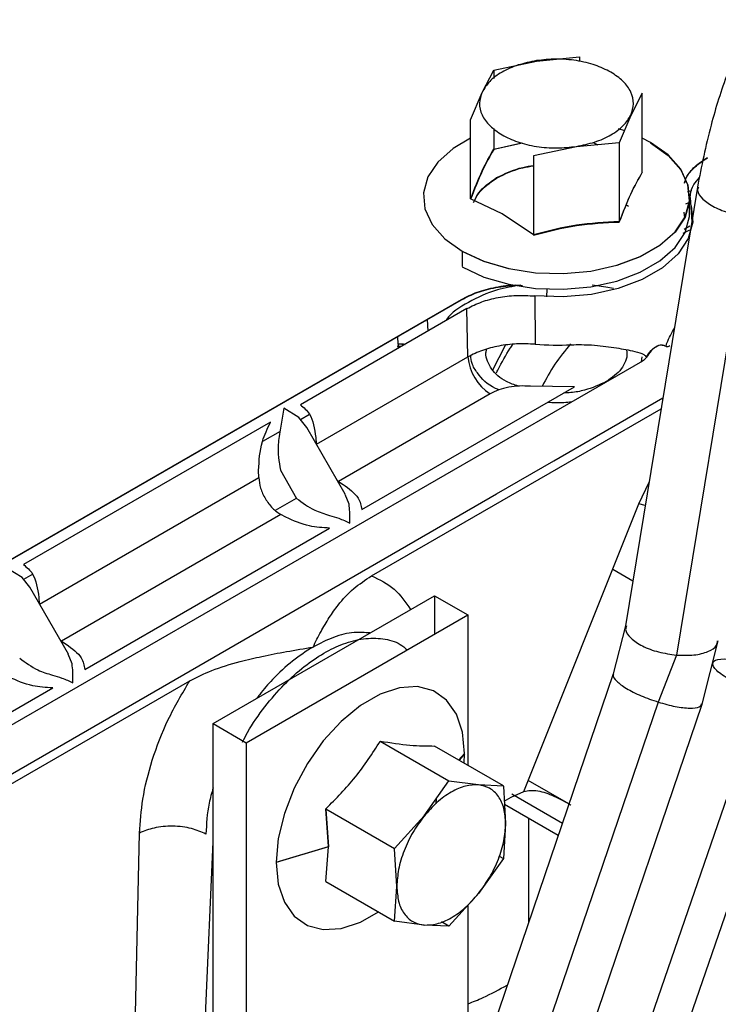
# Model space of a CAD drawing. Units: inches. Extents: x 4 to 234, y 4 to 150.
# Drawn here: x 41 to 43, y 36 to 38 of the extents above; entities that cross this region are included whole.
import ezdxf

# ---------------------------------------------------------------- set-up
doc = ezdxf.new("R2010")
doc.units = ezdxf.units.IN
doc.header["$MEASUREMENT"] = 0

msp = doc.modelspace()

# ---------------------------------------------------------------- linework, layer by layer
at = {"color": 7, "linetype": 'Continuous', "lineweight": 25, "ltscale": 14}
for p, q in [((42.2885, 37.583), (42.3724, 37.5909)), ((42.3724, 37.5909), (42.3724, 37.5822)), ((42.2047, 37.5649), (42.2885, 37.583)), ((42.1822, 37.5216), (42.2047, 37.5649)), ((42.2047, 37.5649), (42.2047, 37.5488)), ((42.1597, 37.4681), (42.1822, 37.5216)), ((42.4951, 37.52), (42.4727, 37.4767)), ((42.4951, 37.3656), (42.4951, 37.52)), ((42.4727, 37.4767), (42.4502, 37.4232)), ((42.1597, 37.3137), (42.1597, 37.4681)), ((42.2047, 37.4508), (42.2047, 37.4105)), ((42.4614, 37.4462), (42.4485, 37.4503)), ((42.2047, 37.4105), (42.2597, 37.423)), ((42.2612, 37.4226), (42.2047, 37.4098)), ((42.3664, 37.4153), (42.2825, 37.3973)), ((42.4502, 37.4232), (42.3664, 37.4153)), ((42.3989, 37.4237), (42.4082, 37.4193)), ((42.4502, 37.4232), (42.4502, 37.2688)), ((42.2825, 37.3973), (42.2825, 37.2428)), ((42.6031, 37.3366), (42.4625, 36.4784)), ((42.5921, 37.3294), (42.5835, 37.3273)), ((42.2211, 37.2843), (42.1597, 37.3137)), ((42.5877, 37.2866), (42.5877, 37.3166)), ((42.5887, 37.3159), (42.592, 37.2685)), ((42.2825, 37.2428), (42.2211, 37.2843)), ((42.7028, 37.2795), (42.5622, 36.4212)), ((42.5782, 37.276), (42.5774, 37.2871)), ((42.594, 37.2809), (42.594, 37.2812)), ((42.5874, 37.2523), (42.5746, 37.2456)), ((42.1434, 37.2104), (42.1434, 37.1811)), ((42.4242, 37.1405), (42.3972, 37.1447)), ((42.3085, 37.1368), (42.3077, 37.1219)), ((42.4391, 37.138), (42.4242, 37.1405)), ((40.8906, 36.3946), (42.1417, 37.1168)), ((40.8906, 36.3939), (42.1417, 37.1161)), ((42.2849, 37.1235), (42.2859, 37.0292)), ((42.1525, 37.0987), (41.8268, 36.9107)), ((42.1545, 37.0044), (42.1525, 37.0987)), ((42.075, 37.0774), (42.0761, 37.0547)), ((42.0183, 37.0297), (42.0314, 37.0289)), ((42.0232, 37.0248), (42.0178, 37.0256)), ((42.2029, 36.9791), (42.2276, 37.027)), ((42.4956, 36.9962), (40.8156, 36.0264)), ((42.4946, 37.0048), (42.4928, 36.9946)), ((41.9468, 36.7058), (42.3625, 36.9457)), ((42.3625, 36.9457), (42.2766, 36.9469)), ((42.1977, 36.932), (41.9011, 36.7608)), ((42.3223, 36.8014), (42.5356, 36.9245)), ((41.7945, 36.9038), (41.7882, 36.8649)), ((41.824, 36.8856), (41.7945, 36.9038)), ((41.9661, 36.5762), (42.5321, 36.9029)), ((41.7684, 36.877), (41.2855, 36.5982)), ((41.8395, 36.8663), (41.824, 36.8856)), ((41.8449, 36.8917), (41.8272, 36.8815)), ((41.7873, 36.8585), (41.7528, 36.8386)), ((41.9146, 36.7356), (41.8395, 36.8664)), ((41.8569, 36.8466), (41.8578, 36.8345)), ((42.2105, 36.7364), (42.3223, 36.8014)), ((41.7455, 36.7683), (41.7453, 36.7822)), ((41.7877, 36.783), (41.8195, 36.7277)), ((41.9011, 36.7608), (41.8992, 36.7623)), ((41.9011, 36.7608), (41.9103, 36.7551)), ((41.0917, 36.0906), (42.2105, 36.7364)), ((41.7779, 36.7045), (41.8191, 36.7283)), ((41.9219, 36.7165), (41.9142, 36.7353)), ((42.2637, 36.1545), (42.4884, 36.7167)), ((42.5011, 36.7136), (42.4884, 36.7167)), ((41.7888, 36.6959), (41.3598, 36.4483)), ((41.7987, 36.6907), (41.7888, 36.6959)), ((41.4055, 36.3933), (41.8841, 36.6696)), ((41.2827, 36.5731), (41.2532, 36.5913)), ((42.4375, 36.5893), (42.477, 36.5665)), ((41.2981, 36.5538), (41.2827, 36.5731)), ((41.3036, 36.5793), (41.2859, 36.5691)), ((41.3733, 36.4231), (41.2982, 36.5539)), ((41.3156, 36.5341), (41.3165, 36.522)), ((41.6562, 36.2873), (42.0893, 36.5373)), ((42.0893, 36.5373), (42.0893, 36.4623)), ((42.0893, 36.5373), (42.1542, 36.4998)), ((41.7212, 36.2498), (42.1542, 36.4998)), ((42.1542, 36.4998), (42.1542, 36.2059)), ((42.4625, 36.4786), (42.4386, 36.3846)), ((41.3598, 36.4483), (41.3579, 36.4498)), ((41.3598, 36.4483), (41.369, 36.4426)), ((42.6125, 36.3254), (42.6438, 36.4489)), ((41.3806, 36.404), (41.3729, 36.4229)), ((42.5622, 36.4212), (42.5263, 36.3293)), ((42.6332, 36.406), (42.6323, 36.4036)), ((42.4386, 36.3845), (42.2023, 35.6907)), ((40.2605, 35.5916), (41.6105, 36.3709)), ((40.9271, 36.1171), (41.3428, 36.3571)), ((42.7309, 36.3477), (42.4828, 35.6263)), ((42.5587, 35.625), (42.8068, 36.3465)), ((42.5263, 36.3293), (42.2899, 35.6354)), ((42.3762, 35.6315), (42.6125, 36.3254)), ((41.6562, 35.6027), (41.6562, 36.2873)), ((41.6562, 36.2873), (41.7212, 36.2498)), ((41.7212, 36.2498), (41.7212, 35.6032)), ((41.983, 36.2529), (42.1173, 36.1753)), ((42.2237, 36.1658), (42.0893, 36.2434)), ((42.1365, 36.2161), (42.1477, 36.2285)), ((42.1477, 36.2278), (42.137, 36.2159)), ((42.1471, 36.21), (42.1477, 36.2278)), ((42.0686, 36.1067), (42.1173, 36.1753)), ((42.1173, 36.1753), (42.1749, 36.168)), ((42.1749, 36.168), (42.2237, 36.1658)), ((42.2223, 36.1659), (42.2237, 36.1651)), ((42.2237, 36.1651), (42.2281, 36.0917)), ((42.3519, 36.13), (42.2723, 36.176)), ((42.2254, 36.1358), (42.2388, 36.1435)), ((42.2388, 36.1435), (42.2637, 36.1545)), ((42.339, 36.092), (42.2402, 36.1491)), ((42.0924, 36.1413), (42.0916, 36.1303)), ((42.2258, 36.1297), (42.3311, 36.0689)), ((41.8819, 36.0467), (41.8767, 36.1206)), ((41.8767, 36.1206), (42.011, 36.0431)), ((42.011, 36.0424), (41.8767, 36.1199)), ((41.8767, 36.1199), (41.8819, 36.046)), ((42.011, 36.0431), (42.0686, 36.1067)), ((42.2281, 36.0917), (42.2237, 36.0234)), ((41.5048, 35.7206), (41.5125, 36.0732)), ((41.6412, 35.716), (41.6562, 36.0563)), ((41.7796, 36.016), (41.8819, 36.0467)), ((41.8819, 36.046), (41.7796, 36.0153)), ((41.8767, 35.9782), (41.8819, 36.046)), ((42.0154, 35.9689), (42.011, 36.0424)), ((42.2156, 36.028), (42.2237, 36.0234)), ((42.2237, 36.0234), (42.1749, 35.9547)), ((41.8767, 35.9782), (42.011, 35.9006)), ((42.011, 35.9006), (42.0154, 35.9689)), ((42.1749, 35.9547), (42.1173, 35.8911)), ((42.1542, 35.9319), (42.1542, 35.3615)), ((42.0686, 35.8933), (42.011, 35.9006)), ((42.1173, 35.8911), (42.0686, 35.8933)), ((42.1173, 35.8911), (42.1027, 35.8995))]:
    msp.add_line(p, q, dxfattribs=at)
at = {"color": 8, "linetype": 'Continuous', "lineweight": 25, "ltscale": 14}
for p, q in [((42.5803, 37.3038), (42.5893, 37.3074)), ((42.5926, 37.2724), (42.5908, 37.3)), ((42.5769, 37.2543), (42.588, 37.2609)), ((42.0183, 37.029), (42.0176, 37.0445)), ((41.8584, 36.8335), (42.1545, 37.0044)), ((41.3171, 36.521), (41.7455, 36.7683)), ((42.4884, 36.7167), (42.5085, 36.7592)), ((42.2733, 35.8992), (42.2733, 36.1022))]:
    msp.add_line(p, q, dxfattribs=at)
at = {"color": 7, "linetype": 'Continuous', "lineweight": 25, "ltscale": 14, "flags": 128}
for points in [[(42.1597, 37.4322), (42.1252, 37.4119), (42.0955, 37.3855), (42.076, 37.3562), (42.0675, 37.3252), (42.0704, 37.2938), (42.0844, 37.2635), (42.1092, 37.2355), (42.1434, 37.2111)], [(42.1434, 37.2111), (42.1857, 37.1913), (42.2342, 37.1771), (42.2867, 37.1689), (42.3411, 37.1673), (42.3948, 37.1722), (42.4456, 37.1835), (42.4912, 37.2006), (42.5297, 37.2228), (42.5594, 37.2491), (42.5789, 37.2784), (42.5874, 37.3095), (42.5845, 37.3408), (42.5704, 37.3712), (42.5457, 37.3992), (42.5115, 37.4236), (42.4951, 37.4322)], [(42.5115, 37.4229), (42.5457, 37.3985), (42.5704, 37.3705), (42.5845, 37.3401), (42.5874, 37.3088), (42.5789, 37.2777), (42.5594, 37.2484), (42.5297, 37.2221), (42.4912, 37.1999), (42.4456, 37.1828), (42.3948, 37.1715), (42.3411, 37.1666), (42.2867, 37.1682), (42.2342, 37.1764), (42.1857, 37.1906), (42.1434, 37.2104)], [(42.5908, 37.3), (42.5938, 37.2678), (42.5852, 37.2359), (42.5652, 37.2057), (42.5348, 37.1786), (42.4952, 37.1558), (42.4483, 37.1382), (42.3961, 37.1267), (42.3408, 37.1217), (42.2849, 37.1235)], [(42.1434, 37.1804), (42.1857, 37.1606), (42.2342, 37.1464), (42.2867, 37.1382), (42.3411, 37.1366), (42.3948, 37.1415), (42.4456, 37.1527), (42.4912, 37.1699), (42.5297, 37.1921), (42.5594, 37.2184), (42.5789, 37.2477), (42.5874, 37.2788), (42.5877, 37.2866)], [(42.0313, 37.0288), (42.0282, 37.029), (42.0183, 37.029)], [(42.1477, 36.2285), (42.1437, 36.2704), (42.1318, 36.3058), (42.1126, 36.3331), (42.0868, 36.3513), (42.0557, 36.3595), (42.0206, 36.3572), (41.9829, 36.3447), (41.9444, 36.3225), (41.9068, 36.2916), (41.8717, 36.2532), (41.8405, 36.2091), (41.8148, 36.1612), (41.7955, 36.1117), (41.7837, 36.0625), (41.7796, 36.016)], [(41.7796, 36.0153), (41.7837, 35.9735), (41.7955, 35.9381), (41.8148, 35.9107), (41.8405, 35.8925), (41.8717, 35.8844), (41.9068, 35.8866), (41.9444, 35.8991), (41.9794, 35.9189)]]:
    msp.add_lwpolyline(points, dxfattribs=at)
at = {"color": 7, "linetype": 'Continuous', "lineweight": 25, "ltscale": 196}
for centre, radius, start, end in [((42.3275, 37.4977), 0.4703, 264.9317, 273.4897), ((42.249, 37.0118), 0.0948, 184.4665, 237.2659)]:
    msp.add_arc(centre, radius, start, end, dxfattribs=at)
at = {"color": 7, "linetype": 'Continuous', "lineweight": 25, "ltscale": 14}
for points, knots in [([(42.8768, 37.9343), (42.857, 37.9118), (42.8214, 37.8715), (42.7763, 37.8028), (42.7438, 37.7457), (42.7171, 37.6931), (42.6897, 37.633), (42.6584, 37.5529), (42.6253, 37.45), (42.611, 37.3769), (42.6031, 37.3368)], [0, 0, 0, 0, 0.160838, 0.288925, 0.385392, 0.455734, 0.545703, 0.666224, 0.817339, 1, 1, 1, 1]), ([(42.4338, 37.5612), (42.424, 37.5661), (42.404, 37.576), (42.3668, 37.5846), (42.3271, 37.5879), (42.3012, 37.5851), (42.2885, 37.5837)], [0, 0, 0, 0, 0.245667, 0.5, 0.754333, 1, 1, 1, 1]), ([(42.2885, 37.5837), (42.2763, 37.5812), (42.2515, 37.5762), (42.22, 37.5619), (42.1952, 37.5437), (42.1865, 37.5294), (42.1822, 37.5223)], [0, 0, 0, 0, 0.245667, 0.5, 0.754333, 1, 1, 1, 1]), ([(42.4727, 37.4774), (42.4751, 37.4847), (42.48, 37.4997), (42.4742, 37.5226), (42.4594, 37.5441), (42.4422, 37.5556), (42.4338, 37.5612)], [0, 0, 0, 0, 0.245667, 0.5, 0.754333, 1, 1, 1, 1]), ([(42.1822, 37.5223), (42.1798, 37.515), (42.1749, 37.5001), (42.1807, 37.4772), (42.1955, 37.4557), (42.2127, 37.4441), (42.2211, 37.4385)], [0, 0, 0, 0, 0.245667, 0.5, 0.754333, 1, 1, 1, 1]), ([(42.3664, 37.416), (42.3786, 37.4185), (42.4034, 37.4235), (42.4349, 37.4378), (42.4597, 37.456), (42.4684, 37.4703), (42.4727, 37.4774)], [0, 0, 0, 0, 0.245667, 0.5, 0.754333, 1, 1, 1, 1]), ([(42.2211, 37.4385), (42.2309, 37.4336), (42.2509, 37.4237), (42.2881, 37.4151), (42.3278, 37.4118), (42.3536, 37.4146), (42.3664, 37.416)], [0, 0, 0, 0, 0.2456669, 0.5, 0.7543331, 1, 1, 1, 1]), ([(42.1597, 37.3137), (42.1672, 37.3328), (42.1822, 37.3711), (42.1972, 37.3974), (42.2047, 37.4105)], [0, 0, 0, 0, 0.5000903, 1, 1, 1, 1]), ([(42.2047, 37.4098), (42.1972, 37.3967), (42.1822, 37.3704), (42.1672, 37.3321), (42.1597, 37.313)], [0, 0, 0, 0, 0.49991, 1, 1, 1, 1]), ([(42.5779, 37.3446), (42.5789, 37.3484), (42.5821, 37.3597), (42.5969, 37.3772), (42.6142, 37.3888), (42.6228, 37.3946)], [0, 0, 0, 0, 0.198974, 0.601544, 1, 1, 1, 1]), ([(42.2104, 37.3549), (42.2266, 37.3627), (42.2484, 37.3733), (42.2755, 37.3777), (42.2825, 37.3788)], [0, 0, 0, 0, 0.7397722, 1, 1, 1, 1]), ([(42.2104, 37.3542), (42.2266, 37.362), (42.2484, 37.3726), (42.2755, 37.377), (42.2825, 37.3781)], [0, 0, 0, 0, 0.7397722, 1, 1, 1, 1]), ([(42.578, 37.3443), (42.579, 37.3479), (42.5822, 37.3591), (42.5969, 37.3765), (42.6142, 37.3881), (42.6228, 37.3939)], [0, 0, 0, 0, 0.194074, 0.599106, 1, 1, 1, 1]), ([(42.4951, 37.3656), (42.4876, 37.3524), (42.4727, 37.3262), (42.4577, 37.2879), (42.4502, 37.2688)], [0, 0, 0, 0, 0.5000903, 1, 1, 1, 1]), ([(42.4502, 37.2681), (42.4577, 37.2872), (42.4727, 37.3255), (42.4876, 37.3517), (42.4951, 37.3649)], [0, 0, 0, 0, 0.49991, 1, 1, 1, 1]), ([(42.1655, 37.3062), (42.1683, 37.3125), (42.1765, 37.3304), (42.1971, 37.3448), (42.2104, 37.3542)], [0, 0, 0, 0, 0.349939, 1, 1, 1, 1]), ([(42.1672, 37.3101), (42.1697, 37.3153), (42.1775, 37.332), (42.197, 37.3455), (42.2104, 37.3549)], [0, 0, 0, 0, 0.307601, 1, 1, 1, 1]), ([(42.5908, 37.3), (42.5897, 37.3071), (42.5876, 37.321), (42.5938, 37.34), (42.6032, 37.3506), (42.6071, 37.3551)], [0, 0, 0, 0, 0.372192, 0.733378, 1, 1, 1, 1]), ([(42.464, 37.3014), (42.4641, 37.3013), (42.4656, 37.3005), (42.4671, 37.2998), (42.4685, 37.2991)], [0, 0, 0, 0, 0.1035477, 1, 1, 1, 1]), ([(42.4502, 37.2688), (42.4222, 37.2674), (42.3664, 37.2648), (42.3105, 37.2502), (42.2825, 37.2428)], [0, 0, 0, 0, 0.50009, 1, 1, 1, 1]), ([(42.2825, 37.2421), (42.3105, 37.2495), (42.3664, 37.2641), (42.4222, 37.2667), (42.4502, 37.2681)], [0, 0, 0, 0, 0.49991, 1, 1, 1, 1]), ([(42.2581, 37.1448), (42.2424, 37.1421), (42.2038, 37.1355), (42.1544, 37.1117), (42.12, 37.09), (42.1117, 37.0759), (42.111, 37.0748)], [0, 0, 0, 0, 0.2483816, 0.6085826, 0.9687837, 1, 1, 1, 1]), ([(42.1417, 37.1168), (42.1516, 37.1219), (42.1716, 37.132), (42.2084, 37.1411), (42.2363, 37.1454), (42.2511, 37.1449), (42.2527, 37.1449)], [0, 0, 0, 0, 0.31839, 0.640068, 0.961731, 1, 1, 1, 1]), ([(42.1417, 37.1161), (42.1516, 37.1212), (42.1716, 37.1313), (42.2084, 37.1405), (42.2391, 37.1448), (42.2567, 37.1442), (42.2611, 37.144)], [0, 0, 0, 0, 0.298113, 0.599304, 0.900481, 1, 1, 1, 1]), ([(42.1525, 37.0987), (42.1617, 37.1034), (42.1799, 37.1126), (42.2132, 37.1211), (42.2487, 37.1255), (42.2727, 37.1241), (42.2849, 37.1235)], [0, 0, 0, 0, 0.2537856, 0.5000359, 0.7462612, 1, 1, 1, 1]), ([(42.5419, 37.0253), (42.542, 37.0262), (42.5423, 37.0282), (42.5465, 37.0408), (42.5534, 37.0516), (42.5579, 37.0611), (42.558, 37.0612)], [0, 0, 0, 0, 0.072893, 0.158972, 0.985335, 1, 1, 1, 1]), ([(42.0178, 37.0256), (42.0181, 37.0262), (42.0187, 37.0273), (42.0184, 37.029), (42.0183, 37.0297)], [0, 0, 0, 0, 0.565392, 1, 1, 1, 1]), ([(42.0178, 37.0249), (42.0181, 37.0255), (42.0187, 37.0266), (42.0184, 37.0282), (42.0183, 37.029)], [0, 0, 0, 0, 0.517999, 1, 1, 1, 1]), ([(42.2859, 37.0292), (42.2738, 37.0297), (42.2499, 37.0307), (42.2147, 37.0262), (42.1817, 37.0178), (42.1637, 37.0089), (42.1545, 37.0044)], [0, 0, 0, 0, 0.253693, 0.499999, 0.746322, 1, 1, 1, 1]), ([(42.3549, 37.0297), (42.3443, 37.0168), (42.3232, 36.9911), (42.3073, 36.9614), (42.2995, 36.9466)], [0, 0, 0, 0, 0.5035048, 1, 1, 1, 1]), ([(42.3561, 37.0282), (42.3696, 37.0284), (42.3993, 37.0286), (42.433, 37.0238), (42.4588, 37.0197), (42.4772, 37.0159), (42.491, 37.0127), (42.499, 37.0087), (42.5017, 37.0062), (42.5024, 37.0044), (42.5027, 37.0037)], [0, 0, 0, 0, 0.22908, 0.503524, 0.632387, 0.759871, 0.907934, 0.957531, 0.980669, 1, 1, 1, 1]), ([(42.0233, 37.0261), (42.0234, 37.0257), (42.0235, 37.0248), (42.0222, 37.0236), (42.0199, 37.023), (42.0179, 37.0233), (42.0174, 37.0241), (42.0177, 37.0247), (42.0178, 37.0249)], [0, 0, 0, 0, 0.12063, 0.259907, 0.552997, 0.800995, 0.904197, 1, 1, 1, 1]), ([(42.2528, 36.9471), (42.2449, 36.9498), (42.2221, 36.9577), (42.2026, 36.9762), (42.1918, 36.9959), (42.1886, 37.0092), (42.1904, 37.0169), (42.1909, 37.0191)], [0, 0, 0, 0, 0.18725, 0.537662, 0.726295, 0.91893, 1, 1, 1, 1]), ([(42.4641, 37.0185), (42.4646, 37.0164), (42.4663, 37.0089), (42.463, 36.996), (42.4528, 36.9759), (42.4359, 36.9639), (42.4249, 36.956)], [0, 0, 0, 0, 0.090785, 0.330162, 0.564565, 1, 1, 1, 1]), ([(42.5027, 37.0037), (42.5059, 37.0083), (42.5106, 37.0151), (42.5177, 37.0218), (42.5228, 37.0253), (42.5278, 37.0274), (42.5347, 37.0284), (42.5389, 37.0266), (42.5419, 37.0253)], [0, 0, 0, 0, 0.269016, 0.385259, 0.495852, 0.607054, 0.725027, 1, 1, 1, 1]), ([(42.5419, 37.0246), (42.5389, 37.0259), (42.5347, 37.0277), (42.5278, 37.0267), (42.5228, 37.0246), (42.5177, 37.0211), (42.5106, 37.0144), (42.5059, 37.0077), (42.5027, 37.003)], [0, 0, 0, 0, 0.274862, 0.392935, 0.504284, 0.615004, 0.731294, 1, 1, 1, 1]), ([(42.5488, 37.0257), (42.5476, 37.0251), (42.5457, 37.0243), (42.5433, 37.024), (42.5424, 37.0244), (42.5419, 37.0246)], [0, 0, 0, 0, 0.4905334, 0.7431446, 1, 1, 1, 1]), ([(42.2156, 36.94), (42.2132, 36.9409), (42.193, 36.9485), (42.1755, 36.9677), (42.1617, 36.99), (42.1604, 37.0017), (42.1599, 37.0068)], [0, 0, 0, 0, 0.06668, 0.544013, 0.800969, 1, 1, 1, 1]), ([(42.5027, 37.003), (42.5022, 37.0022), (42.5011, 37.0007), (42.4986, 36.9983), (42.4968, 36.997), (42.4956, 36.9962)], [0, 0, 0, 0, 0.264215, 0.528739, 1, 1, 1, 1]), ([(42.4249, 36.956), (42.4113, 36.9498), (42.3904, 36.9402), (42.3602, 36.9344), (42.3462, 36.9338), (42.3415, 36.9336)], [0, 0, 0, 0, 0.550962, 0.847555, 1, 1, 1, 1]), ([(42.2766, 36.9469), (42.2694, 36.9473), (42.2551, 36.948), (42.2338, 36.9453), (42.214, 36.9402), (42.2032, 36.9348), (42.1977, 36.932)], [0, 0, 0, 0, 0.249985, 0.500015, 0.750027, 1, 1, 1, 1]), ([(42.3569, 36.9161), (42.347, 36.9152), (42.3314, 36.9136), (42.3158, 36.9149), (42.31, 36.9154)], [0, 0, 0, 0, 0.627544, 1, 1, 1, 1]), ([(41.8268, 36.9107), (41.8334, 36.9053), (41.8503, 36.8916), (41.8544, 36.8636), (41.8569, 36.8466)], [0, 0, 0, 0, 0.395164, 1, 1, 1, 1]), ([(41.7453, 36.7822), (41.7462, 36.8011), (41.7477, 36.8324), (41.7625, 36.8643), (41.7684, 36.877)], [0, 0, 0, 0, 0.603483, 1, 1, 1, 1]), ([(41.7882, 36.8649), (41.7862, 36.8543), (41.7809, 36.8262), (41.7851, 36.7996), (41.7877, 36.783)], [0, 0, 0, 0, 0.378764, 1, 1, 1, 1]), ([(41.7455, 36.7683), (41.7463, 36.7615), (41.7479, 36.7478), (41.7579, 36.7264), (41.772, 36.7075), (41.7832, 36.6998), (41.7888, 36.6959)], [0, 0, 0, 0, 0.248544, 0.498044, 0.748523, 1, 1, 1, 1]), ([(41.9103, 36.7551), (41.9219, 36.7466), (41.942, 36.7319), (41.9454, 36.7135), (41.9468, 36.7058)], [0, 0, 0, 0, 0.5796253, 1, 1, 1, 1]), ([(41.8195, 36.7277), (41.8307, 36.7193), (41.8496, 36.7051), (41.8737, 36.6975), (41.8835, 36.6944)], [0, 0, 0, 0, 0.594462, 1, 1, 1, 1]), ([(41.9232, 36.6795), (41.9234, 36.6869), (41.9238, 36.7004), (41.9225, 36.7115), (41.9219, 36.7165)], [0, 0, 0, 0, 0.5533451, 1, 1, 1, 1]), ([(41.8841, 36.6696), (41.8707, 36.6704), (41.8387, 36.6724), (41.8133, 36.684), (41.7987, 36.6907)], [0, 0, 0, 0, 0.421847, 1, 1, 1, 1]), ([(41.8835, 36.6944), (41.8898, 36.6926), (41.9038, 36.6888), (41.9163, 36.6828), (41.9232, 36.6795)], [0, 0, 0, 0, 0.446999, 1, 1, 1, 1]), ([(41.2855, 36.5982), (41.2921, 36.5928), (41.309, 36.5791), (41.3131, 36.5511), (41.3156, 36.5341)], [0, 0, 0, 0, 0.3951641, 1, 1, 1, 1]), ([(41.8516, 36.437), (41.8567, 36.447), (41.8665, 36.4664), (41.8824, 36.4939), (41.9025, 36.5224), (41.9278, 36.5508), (41.9539, 36.5681), (41.9661, 36.5762)], [0, 0, 0, 0, 0.201095, 0.388544, 0.558796, 0.794196, 1, 1, 1, 1]), ([(41.7138, 36.2511), (41.717, 36.2575), (41.7294, 36.2819), (41.7569, 36.3206), (41.7943, 36.3643), (41.8336, 36.3995), (41.8727, 36.4261), (41.9119, 36.4447), (41.9511, 36.4548), (41.9886, 36.4544), (42.0177, 36.4467), (42.0313, 36.4353), (42.0359, 36.4315)], [0, 0, 0, 0, 0.041583, 0.159331, 0.274804, 0.38598, 0.491276, 0.596571, 0.707747, 0.823221, 0.940969, 1, 1, 1, 1]), ([(41.9629, 36.4644), (41.9527, 36.4652), (41.9302, 36.467), (41.8922, 36.4577), (41.865, 36.4439), (41.8516, 36.437)], [0, 0, 0, 0, 0.29732, 0.653319, 1, 1, 1, 1]), ([(41.369, 36.4426), (41.3806, 36.4341), (41.4007, 36.4194), (41.4041, 36.401), (41.4055, 36.3933)], [0, 0, 0, 0, 0.579625, 1, 1, 1, 1]), ([(41.6105, 36.3709), (41.6245, 36.3779), (41.6545, 36.393), (41.7037, 36.4076), (41.7531, 36.4192), (41.8007, 36.4284), (41.8342, 36.4341), (41.8516, 36.437)], [0, 0, 0, 0, 0.205766, 0.441168, 0.611365, 0.798823, 1, 1, 1, 1]), ([(41.8516, 36.437), (41.8382, 36.4284), (41.811, 36.4111), (41.7762, 36.3779), (41.7531, 36.3524), (41.7436, 36.3392), (41.7417, 36.3367)], [0, 0, 0, 0, 0.34527, 0.699836, 0.941591, 1, 1, 1, 1]), ([(41.2782, 36.4152), (41.2894, 36.4068), (41.3083, 36.3926), (41.3324, 36.385), (41.3422, 36.3819)], [0, 0, 0, 0, 0.594462, 1, 1, 1, 1]), ([(42.7309, 36.3477), (42.7223, 36.3504), (42.705, 36.3557), (42.6749, 36.3683), (42.6459, 36.3847), (42.6299, 36.4016), (42.6353, 36.4125), (42.6572, 36.4146), (42.6838, 36.4111), (42.7006, 36.4068), (42.7091, 36.4047)], [0, 0, 0, 0, 0.094681, 0.189528, 0.34479, 0.500291, 0.655795, 0.811056, 0.905611, 1, 1, 1, 1]), ([(41.3818, 36.367), (41.3821, 36.3745), (41.3825, 36.3879), (41.3812, 36.399), (41.3806, 36.404)], [0, 0, 0, 0, 0.553346, 1, 1, 1, 1]), ([(41.3428, 36.3571), (41.3293, 36.3579), (41.2974, 36.3599), (41.272, 36.3715), (41.2574, 36.3782)], [0, 0, 0, 0, 0.421847, 1, 1, 1, 1]), ([(41.3422, 36.3819), (41.3485, 36.3802), (41.3625, 36.3763), (41.375, 36.3703), (41.3818, 36.367)], [0, 0, 0, 0, 0.446999, 1, 1, 1, 1]), ([(41.5125, 36.0732), (41.514, 36.095), (41.517, 36.1409), (41.536, 36.2165), (41.5664, 36.2959), (41.5958, 36.3459), (41.6105, 36.3709)], [0, 0, 0, 0, 0.2269594, 0.4772663, 0.7386552, 1, 1, 1, 1]), ([(41.8767, 36.1206), (41.8967, 36.1409), (41.9374, 36.182), (41.9677, 36.229), (41.983, 36.2529)], [0, 0, 0, 0, 0.493389, 1, 1, 1, 1]), ([(41.983, 36.2529), (42.0031, 36.2498), (42.0437, 36.2437), (42.074, 36.2435), (42.0893, 36.2434)], [0, 0, 0, 0, 0.493389, 1, 1, 1, 1]), ([(43.6567, 36.2284), (43.6524, 36.2262), (43.6206, 36.2092), (43.558, 36.1757), (43.4698, 36.1283), (43.3803, 36.0799), (43.2928, 36.0323), (43.2123, 35.9884), (43.1411, 35.9495), (43.0621, 35.9061), (42.9692, 35.8548), (42.8823, 35.8067), (42.8071, 35.7648), (42.7435, 35.7294), (42.6688, 35.6876), (42.6061, 35.6524), (42.5688, 35.6313), (42.5567, 35.6245)], [0, 0, 0, 0, 0.013197, 0.098264, 0.182743, 0.266058, 0.346888, 0.421192, 0.481885, 0.536081, 0.630054, 0.726322, 0.765108, 0.829334, 0.895655, 0.966406, 1, 1, 1, 1]), ([(42.1749, 36.1673), (42.1667, 36.1672), (42.1499, 36.1668), (42.1217, 36.1544), (42.0936, 36.1343), (42.0768, 36.1153), (42.0686, 36.106)], [0, 0, 0, 0, 0.245667, 0.5, 0.754333, 1, 1, 1, 1]), ([(42.2281, 36.0917), (42.2274, 36.1018), (42.226, 36.1225), (42.2148, 36.1461), (42.1978, 36.1625), (42.1825, 36.1657), (42.1749, 36.1673)], [0, 0, 0, 0, 0.245667, 0.5, 0.754333, 1, 1, 1, 1]), ([(41.6562, 36.1614), (41.6534, 36.1515), (41.6447, 36.1204), (41.6433, 36.0911), (41.6423, 36.0712)], [0, 0, 0, 0, 0.320321, 1, 1, 1, 1]), ([(42.2637, 36.1545), (42.2679, 36.1554), (42.2763, 36.1572), (42.2909, 36.156), (42.3064, 36.152), (42.3279, 36.1434), (42.345, 36.134), (42.3554, 36.128), (42.3558, 36.1278)], [0, 0, 0, 0, 0.1621257, 0.3213494, 0.4856432, 0.650712, 0.9865087, 1, 1, 1, 1]), ([(42.0686, 36.106), (42.061, 36.0956), (42.0456, 36.0747), (42.0287, 36.0386), (42.0175, 36.0021), (42.0161, 35.9799), (42.0154, 35.9689)], [0, 0, 0, 0, 0.245667, 0.5, 0.754333, 1, 1, 1, 1]), ([(41.6423, 36.0712), (41.6333, 36.0752), (41.6144, 36.0835), (41.5774, 36.0877), (41.5405, 36.0847), (41.5216, 36.0769), (41.5125, 36.0732)], [0, 0, 0, 0, 0.240126, 0.500001, 0.759874, 1, 1, 1, 1]), ([(42.1749, 35.9547), (42.1825, 35.965), (42.1978, 35.986), (42.2148, 36.022), (42.226, 36.0585), (42.2274, 36.0808), (42.2281, 36.0917)], [0, 0, 0, 0, 0.245667, 0.5, 0.754333, 1, 1, 1, 1]), ([(42.0154, 35.9689), (42.0161, 35.9588), (42.0175, 35.9382), (42.0287, 35.9146), (42.0456, 35.8981), (42.061, 35.8949), (42.0686, 35.8933)], [0, 0, 0, 0, 0.245667, 0.5, 0.754333, 1, 1, 1, 1]), ([(42.0686, 35.8933), (42.0768, 35.8935), (42.0936, 35.8938), (42.1217, 35.9063), (42.1499, 35.9263), (42.1667, 35.9453), (42.1749, 35.9547)], [0, 0, 0, 0, 0.245667, 0.5, 0.754333, 1, 1, 1, 1]), ([(42.8038, 35.8375), (42.7781, 35.8209), (42.7267, 35.7877), (42.6552, 35.7217), (42.6138, 35.6699), (42.5945, 35.6458)], [0, 0, 0, 0, 0.348955, 0.69791, 1, 1, 1, 1])]:
    msp.add_open_spline(points, degree=3, knots=knots, dxfattribs=at)
at = {"color": 8, "linetype": 'Continuous', "lineweight": 25, "ltscale": 14}
for points, knots in [([(42.6049, 37.3365), (42.6041, 37.3343), (42.6015, 37.3269), (42.6123, 37.3125), (42.6345, 37.2968), (42.667, 37.2845), (42.6909, 37.2812), (42.7028, 37.2795)], [0, 0, 0, 0, 0.099184, 0.324388, 0.549592, 0.774796, 1, 1, 1, 1]), ([(42.2101, 36.973), (42.2112, 36.9753), (42.2192, 36.9917), (42.23, 37.0104), (42.2402, 37.0262), (42.2418, 37.0287)], [0, 0, 0, 0, 0.121863, 0.859006, 1, 1, 1, 1]), ([(41.9661, 36.5762), (41.9817, 36.5688), (42.012, 36.5544), (42.0324, 36.5247), (42.0424, 36.5102)], [0, 0, 0, 0, 0.512949, 1, 1, 1, 1]), ([(42.4642, 36.4781), (42.4634, 36.4759), (42.4609, 36.4685), (42.4717, 36.4542), (42.4939, 36.4385), (42.5264, 36.4262), (42.5502, 36.4229), (42.5622, 36.4212)], [0, 0, 0, 0, 0.096634, 0.322475, 0.548317, 0.774158, 1, 1, 1, 1]), ([(42.5622, 36.4212), (42.5739, 36.4209), (42.5974, 36.4201), (42.6249, 36.4275), (42.6412, 36.4377), (42.6419, 36.4461), (42.6421, 36.4492)], [0, 0, 0, 0, 0.280845, 0.56169, 0.842536, 1, 1, 1, 1]), ([(42.4398, 36.3841), (42.4392, 36.3835), (42.436, 36.3805), (42.4439, 36.3704), (42.4625, 36.3562), (42.4921, 36.3411), (42.5149, 36.3332), (42.5263, 36.3293)], [0, 0, 0, 0, 0.056214, 0.29216, 0.528107, 0.764053, 1, 1, 1, 1]), ([(42.5263, 36.3293), (42.5377, 36.3261), (42.5606, 36.3197), (42.5891, 36.3167), (42.6079, 36.3185), (42.6103, 36.3236), (42.6113, 36.3258)], [0, 0, 0, 0, 0.266497, 0.532994, 0.799491, 1, 1, 1, 1]), ([(42.1542, 35.7392), (42.1642, 35.7431), (42.1911, 35.7537), (42.2158, 35.7674), (42.2313, 35.7759)], [0, 0, 0, 0, 0.3729838, 1, 1, 1, 1])]:
    msp.add_open_spline(points, degree=3, knots=knots, dxfattribs=at)

doc.saveas('drawing.dxf')
